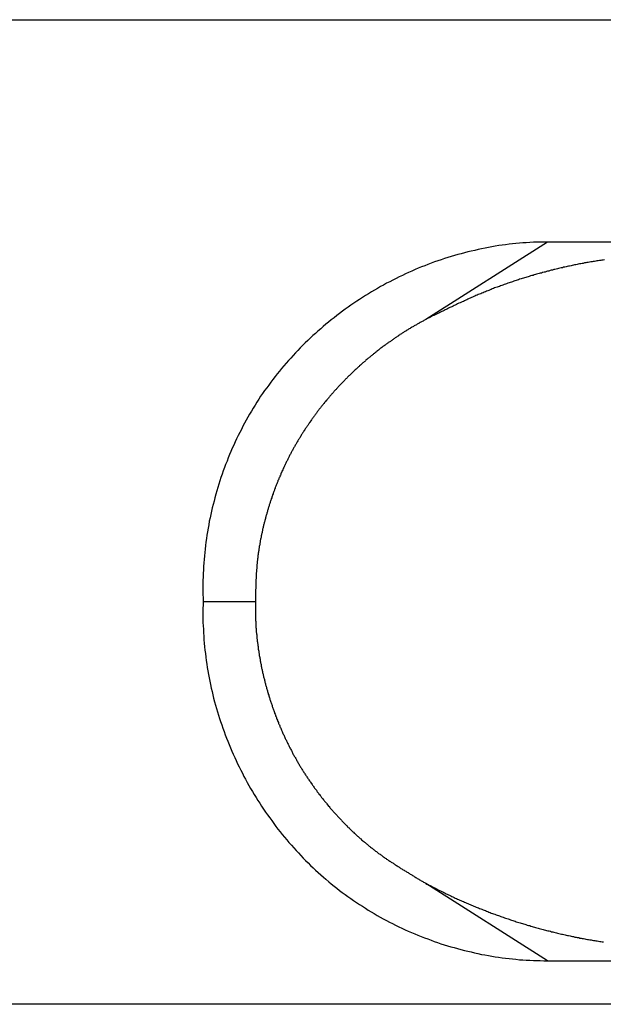
# Model space of a CAD drawing. Extents: x 173.1 to 237.1, y 108.2 to 184.8.
# Drawn here: x 225.8 to 228.7, y 108.2 to 113.2 of the extents above; entities that cross this region are included whole.
import ezdxf

# ---------------------------------------------------------------- set-up
doc = ezdxf.new("R2010")
doc.units = 0
doc.layers.get('0').update_dxf_attribs({"linetype": 'CONTINUOUS'})

msp = doc.modelspace()

# ---------------------------------------------------------------- linework, layer by layer
at = {"color": 7, "linetype": 'CONTINUOUS'}
for p, q in [((217.2359, 113.1874), (234.2038, 113.1874)), ((228.4389, 112.0584), (227.8217, 111.6655)), ((231.6889, 112.0584), (228.4389, 112.0584)), ((226.6905, 110.2334), (226.9547, 110.2334)), ((228.4389, 108.4084), (227.8217, 108.8013)), ((228.4389, 108.4084), (231.6889, 108.4084)), ((234.2038, 108.1874), (217.2359, 108.1874))]:
    msp.add_line(p, q, dxfattribs=at)
at = {"color": 7}
for points in [[(228.439, 112.058, 0), (228.421, 112.058, 0), (228.403, 112.058, 0), (228.386, 112.057, 0), (228.368, 112.057, 0), (228.35, 112.056, 0), (228.332, 112.055, 0), (228.315, 112.054, 0), (228.297, 112.052, 0), (228.279, 112.051, 0), (228.262, 112.049, 0), (228.244, 112.047, 0), (228.227, 112.044, 0), (228.209, 112.042, 0), (228.192, 112.04, 0), (228.174, 112.037, 0), (228.157, 112.034, 0), (228.139, 112.031, 0), (228.122, 112.027, 0), (228.104, 112.024, 0), (228.087, 112.02, 0), (228.07, 112.016, 0), (228.052, 112.012, 0), (228.035, 112.008, 0), (228.018, 112.004, 0), (228.001, 111.999, 0), (227.984, 111.995, 0), (227.967, 111.99, 0), (227.95, 111.985, 0), (227.933, 111.979, 0), (227.916, 111.974, 0), (227.899, 111.968, 0), (227.882, 111.963, 0), (227.866, 111.957, 0), (227.849, 111.951, 0), (227.832, 111.944, 0), (227.816, 111.938, 0), (227.799, 111.932, 0), (227.783, 111.925, 0), (227.767, 111.918, 0), (227.75, 111.911, 0), (227.734, 111.904, 0), (227.718, 111.896, 0), (227.702, 111.889, 0), (227.686, 111.881, 0), (227.67, 111.873, 0), (227.654, 111.865, 0), (227.638, 111.857, 0), (227.622, 111.849, 0), (227.607, 111.84, 0), (227.591, 111.832, 0), (227.576, 111.823, 0), (227.561, 111.814, 0), (227.545, 111.805, 0), (227.53, 111.796, 0), (227.515, 111.787, 0), (227.5, 111.777, 0), (227.485, 111.767, 0), (227.47, 111.758, 0), (227.455, 111.748, 0), (227.441, 111.738, 0), (227.426, 111.728, 0), (227.412, 111.717, 0), (227.398, 111.707, 0), (227.383, 111.696, 0), (227.369, 111.685, 0), (227.355, 111.674, 0), (227.341, 111.663, 0), (227.327, 111.652, 0), (227.314, 111.641, 0), (227.3, 111.63, 0), (227.287, 111.618, 0), (227.273, 111.606, 0), (227.26, 111.594, 0), (227.247, 111.583, 0), (227.234, 111.57, 0), (227.221, 111.558, 0), (227.209, 111.546, 0), (227.196, 111.534, 0), (227.183, 111.521, 0), (227.171, 111.508, 0), (227.159, 111.495, 0), (227.147, 111.482, 0), (227.135, 111.469, 0), (227.123, 111.456, 0), (227.111, 111.443, 0), (227.1, 111.43, 0), (227.088, 111.416, 0), (227.077, 111.402, 0), (227.066, 111.389, 0), (227.055, 111.375, 0), (227.044, 111.361, 0), (227.034, 111.347, 0), (227.023, 111.332, 0), (227.013, 111.318, 0), (227.002, 111.304, 0), (226.992, 111.289, 0), (226.982, 111.275, 0), (226.973, 111.26, 0), (226.963, 111.245, 0), (226.954, 111.23, 0), (226.944, 111.215, 0), (226.935, 111.2, 0), (226.926, 111.185, 0), (226.917, 111.169, 0), (226.909, 111.154, 0), (226.9, 111.138, 0), (226.892, 111.123, 0), (226.884, 111.107, 0), (226.876, 111.091, 0), (226.868, 111.075, 0), (226.86, 111.059, 0), (226.852, 111.043, 0), (226.845, 111.027, 0), (226.838, 111.011, 0), (226.831, 110.995, 0), (226.824, 110.979, 0), (226.817, 110.962, 0), (226.811, 110.946, 0), (226.804, 110.929, 0), (226.798, 110.913, 0), (226.792, 110.896, 0), (226.786, 110.879, 0), (226.78, 110.862, 0), (226.775, 110.846, 0), (226.769, 110.829, 0), (226.764, 110.812, 0), (226.759, 110.795, 0), (226.754, 110.778, 0), (226.75, 110.76, 0), (226.745, 110.743, 0), (226.741, 110.726, 0), (226.736, 110.709, 0), (226.732, 110.692, 0), (226.729, 110.674, 0), (226.725, 110.657, 0), (226.721, 110.64, 0), (226.718, 110.622, 0), (226.715, 110.605, 0), (226.712, 110.587, 0), (226.709, 110.57, 0), (226.707, 110.552, 0), (226.704, 110.534, 0), (226.702, 110.517, 0), (226.7, 110.499, 0), (226.698, 110.482, 0), (226.696, 110.464, 0), (226.695, 110.446, 0), (226.693, 110.429, 0), (226.692, 110.411, 0), (226.691, 110.393, 0), (226.69, 110.375, 0), (226.69, 110.358, 0), (226.689, 110.34, 0), (226.689, 110.322, 0), (226.689, 110.304, 0), (226.689, 110.287, 0), (226.689, 110.269, 0), (226.69, 110.251, 0), (226.69, 110.233, 0)], [(228.729, 111.968, 0), (228.723, 111.967, 0), (228.716, 111.966, 0), (228.71, 111.965, 0), (228.704, 111.964, 0), (228.697, 111.963, 0), (228.691, 111.962, 0), (228.685, 111.961, 0), (228.678, 111.96, 0), (228.672, 111.959, 0), (228.666, 111.958, 0), (228.659, 111.957, 0), (228.653, 111.956, 0), (228.647, 111.955, 0), (228.64, 111.954, 0), (228.634, 111.953, 0), (228.628, 111.952, 0), (228.621, 111.95, 0), (228.615, 111.949, 0), (228.609, 111.948, 0), (228.603, 111.947, 0), (228.596, 111.946, 0), (228.59, 111.944, 0), (228.584, 111.943, 0), (228.577, 111.942, 0), (228.571, 111.94, 0), (228.565, 111.939, 0), (228.559, 111.938, 0), (228.552, 111.936, 0), (228.546, 111.935, 0), (228.54, 111.934, 0), (228.534, 111.932, 0), (228.527, 111.931, 0), (228.521, 111.93, 0), (228.515, 111.928, 0), (228.509, 111.927, 0), (228.502, 111.925, 0), (228.496, 111.924, 0), (228.49, 111.922, 0), (228.484, 111.921, 0), (228.477, 111.919, 0), (228.471, 111.918, 0), (228.465, 111.916, 0), (228.459, 111.915, 0), (228.453, 111.913, 0), (228.446, 111.911, 0), (228.44, 111.91, 0), (228.434, 111.908, 0), (228.428, 111.906, 0), (228.422, 111.905, 0), (228.415, 111.903, 0), (228.409, 111.901, 0), (228.403, 111.9, 0), (228.397, 111.898, 0), (228.391, 111.896, 0), (228.384, 111.895, 0), (228.378, 111.893, 0), (228.372, 111.891, 0), (228.366, 111.889, 0), (228.36, 111.888, 0), (228.354, 111.886, 0), (228.347, 111.884, 0), (228.341, 111.882, 0), (228.335, 111.88, 0), (228.329, 111.878, 0), (228.323, 111.876, 0), (228.317, 111.875, 0), (228.311, 111.873, 0), (228.305, 111.871, 0), (228.298, 111.869, 0), (228.292, 111.867, 0), (228.286, 111.865, 0), (228.28, 111.863, 0), (228.274, 111.861, 0), (228.268, 111.859, 0), (228.262, 111.857, 0), (228.256, 111.855, 0), (228.25, 111.853, 0), (228.244, 111.851, 0), (228.238, 111.849, 0), (228.232, 111.846, 0), (228.226, 111.844, 0), (228.219, 111.842, 0), (228.213, 111.84, 0), (228.207, 111.838, 0), (228.201, 111.836, 0), (228.195, 111.833, 0), (228.189, 111.831, 0), (228.183, 111.829, 0), (228.177, 111.827, 0), (228.171, 111.825, 0), (228.165, 111.822, 0), (228.159, 111.82, 0), (228.153, 111.818, 0), (228.148, 111.815, 0), (228.142, 111.813, 0), (228.136, 111.811, 0), (228.13, 111.808, 0), (228.124, 111.806, 0), (228.118, 111.803, 0), (228.112, 111.801, 0), (228.106, 111.798, 0), (228.1, 111.796, 0), (228.094, 111.794, 0), (228.088, 111.791, 0), (228.082, 111.789, 0), (228.076, 111.786, 0), (228.071, 111.783, 0), (228.065, 111.781, 0), (228.059, 111.778, 0), (228.053, 111.776, 0), (228.047, 111.773, 0), (228.041, 111.771, 0), (228.035, 111.768, 0), (228.03, 111.765, 0), (228.024, 111.763, 0), (228.018, 111.76, 0), (228.012, 111.757, 0), (228.006, 111.755, 0), (228, 111.752, 0), (227.995, 111.749, 0), (227.989, 111.747, 0), (227.983, 111.744, 0), (227.977, 111.741, 0), (227.971, 111.738, 0), (227.966, 111.736, 0), (227.96, 111.733, 0), (227.954, 111.73, 0), (227.948, 111.727, 0), (227.943, 111.725, 0), (227.937, 111.722, 0), (227.931, 111.719, 0), (227.925, 111.716, 0), (227.919, 111.714, 0), (227.914, 111.711, 0), (227.908, 111.708, 0), (227.902, 111.705, 0), (227.896, 111.702, 0), (227.891, 111.699, 0), (227.885, 111.697, 0), (227.879, 111.694, 0), (227.873, 111.691, 0), (227.868, 111.688, 0), (227.862, 111.685, 0), (227.856, 111.683, 0), (227.85, 111.68, 0), (227.845, 111.677, 0), (227.839, 111.674, 0), (227.833, 111.671, 0), (227.827, 111.668, 0), (227.822, 111.665, 0)], [(227.822, 111.665, 0), (227.818, 111.663, 0), (227.814, 111.661, 0), (227.811, 111.659, 0), (227.807, 111.657, 0), (227.803, 111.655, 0), (227.799, 111.653, 0), (227.796, 111.651, 0), (227.792, 111.649, 0), (227.788, 111.647, 0), (227.785, 111.645, 0), (227.781, 111.643, 0), (227.777, 111.641, 0), (227.774, 111.638, 0), (227.77, 111.636, 0), (227.766, 111.634, 0), (227.762, 111.632, 0), (227.759, 111.63, 0), (227.755, 111.628, 0), (227.751, 111.626, 0), (227.748, 111.624, 0), (227.744, 111.621, 0), (227.741, 111.619, 0), (227.737, 111.617, 0), (227.733, 111.615, 0), (227.73, 111.613, 0), (227.726, 111.611, 0), (227.722, 111.608, 0), (227.719, 111.606, 0), (227.715, 111.604, 0), (227.712, 111.602, 0), (227.708, 111.599, 0), (227.704, 111.597, 0), (227.701, 111.595, 0), (227.697, 111.592, 0), (227.694, 111.59, 0), (227.69, 111.588, 0), (227.687, 111.585, 0), (227.683, 111.583, 0), (227.68, 111.581, 0), (227.676, 111.578, 0), (227.673, 111.576, 0), (227.669, 111.574, 0), (227.666, 111.571, 0), (227.662, 111.569, 0), (227.659, 111.566, 0), (227.655, 111.564, 0), (227.652, 111.562, 0), (227.648, 111.559, 0), (227.645, 111.557, 0), (227.641, 111.554, 0), (227.638, 111.552, 0), (227.634, 111.549, 0), (227.631, 111.547, 0), (227.627, 111.544, 0), (227.624, 111.542, 0), (227.62, 111.539, 0), (227.617, 111.537, 0), (227.614, 111.534, 0), (227.61, 111.532, 0), (227.607, 111.529, 0), (227.603, 111.527, 0), (227.6, 111.524, 0), (227.597, 111.522, 0), (227.593, 111.519, 0), (227.59, 111.517, 0), (227.586, 111.514, 0), (227.583, 111.511, 0), (227.58, 111.509, 0), (227.576, 111.506, 0), (227.573, 111.504, 0), (227.57, 111.501, 0), (227.566, 111.498, 0), (227.563, 111.496, 0), (227.56, 111.493, 0), (227.556, 111.49, 0), (227.553, 111.488, 0), (227.55, 111.485, 0), (227.547, 111.482, 0), (227.543, 111.48, 0), (227.54, 111.477, 0), (227.537, 111.474, 0), (227.533, 111.472, 0), (227.53, 111.469, 0), (227.527, 111.466, 0), (227.524, 111.463, 0), (227.521, 111.461, 0), (227.517, 111.458, 0), (227.514, 111.455, 0), (227.511, 111.452, 0), (227.508, 111.45, 0), (227.504, 111.447, 0), (227.501, 111.444, 0), (227.498, 111.441, 0), (227.495, 111.438, 0), (227.492, 111.436, 0), (227.489, 111.433, 0), (227.485, 111.43, 0), (227.482, 111.427, 0), (227.479, 111.424, 0), (227.476, 111.421, 0), (227.473, 111.418, 0), (227.47, 111.416, 0), (227.467, 111.413, 0), (227.463, 111.41, 0), (227.46, 111.407, 0), (227.457, 111.404, 0), (227.454, 111.401, 0), (227.451, 111.398, 0), (227.448, 111.395, 0), (227.445, 111.392, 0), (227.442, 111.389, 0), (227.439, 111.386, 0), (227.436, 111.383, 0), (227.433, 111.381, 0), (227.43, 111.378, 0), (227.427, 111.375, 0), (227.424, 111.372, 0), (227.421, 111.369, 0), (227.418, 111.366, 0), (227.415, 111.363, 0), (227.412, 111.36, 0), (227.409, 111.357, 0), (227.406, 111.354, 0), (227.403, 111.35, 0), (227.4, 111.347, 0), (227.397, 111.344, 0), (227.394, 111.341, 0), (227.391, 111.338, 0), (227.388, 111.335, 0), (227.385, 111.332, 0), (227.382, 111.329, 0), (227.379, 111.326, 0), (227.376, 111.323, 0), (227.374, 111.32, 0), (227.371, 111.317, 0), (227.368, 111.313, 0), (227.365, 111.31, 0), (227.362, 111.307, 0), (227.359, 111.304, 0), (227.356, 111.301, 0), (227.354, 111.298, 0), (227.351, 111.294, 0), (227.348, 111.291, 0), (227.345, 111.288, 0), (227.342, 111.285, 0), (227.34, 111.282, 0), (227.337, 111.279, 0), (227.334, 111.275, 0), (227.331, 111.272, 0), (227.328, 111.269, 0), (227.326, 111.266, 0), (227.323, 111.262, 0), (227.32, 111.259, 0), (227.318, 111.256, 0), (227.315, 111.253, 0), (227.312, 111.249, 0), (227.309, 111.246, 0), (227.307, 111.243, 0), (227.304, 111.239, 0), (227.301, 111.236, 0), (227.299, 111.233, 0), (227.296, 111.23, 0), (227.293, 111.226, 0), (227.291, 111.223, 0), (227.288, 111.22, 0), (227.286, 111.216, 0), (227.283, 111.213, 0), (227.28, 111.209, 0), (227.278, 111.206, 0), (227.275, 111.203, 0), (227.273, 111.199, 0), (227.27, 111.196, 0), (227.267, 111.193, 0), (227.265, 111.189, 0), (227.262, 111.186, 0), (227.26, 111.182, 0), (227.257, 111.179, 0), (227.255, 111.176, 0), (227.252, 111.172, 0), (227.25, 111.169, 0), (227.247, 111.165, 0), (227.245, 111.162, 0), (227.242, 111.158, 0), (227.24, 111.155, 0), (227.237, 111.151, 0), (227.235, 111.148, 0), (227.233, 111.144, 0), (227.23, 111.141, 0), (227.228, 111.137, 0), (227.225, 111.134, 0), (227.223, 111.13, 0), (227.221, 111.127, 0), (227.218, 111.123, 0), (227.216, 111.12, 0), (227.214, 111.116, 0), (227.211, 111.113, 0), (227.209, 111.109, 0), (227.207, 111.106, 0), (227.204, 111.102, 0), (227.202, 111.099, 0), (227.2, 111.095, 0), (227.197, 111.091, 0), (227.195, 111.088, 0), (227.193, 111.084, 0), (227.19, 111.081, 0), (227.188, 111.077, 0), (227.186, 111.073, 0), (227.184, 111.07, 0), (227.182, 111.066, 0), (227.179, 111.063, 0), (227.177, 111.059, 0), (227.175, 111.055, 0), (227.173, 111.052, 0), (227.171, 111.048, 0), (227.168, 111.044, 0), (227.166, 111.041, 0), (227.164, 111.037, 0), (227.162, 111.033, 0), (227.16, 111.03, 0), (227.158, 111.026, 0), (227.156, 111.022, 0), (227.154, 111.019, 0), (227.151, 111.015, 0), (227.149, 111.011, 0), (227.147, 111.008, 0), (227.145, 111.004, 0), (227.143, 111, 0), (227.141, 110.996, 0), (227.139, 110.993, 0), (227.137, 110.989, 0), (227.135, 110.985, 0), (227.133, 110.981, 0), (227.131, 110.978, 0), (227.129, 110.974, 0), (227.127, 110.97, 0), (227.125, 110.966, 0), (227.123, 110.963, 0), (227.121, 110.959, 0), (227.12, 110.955, 0), (227.118, 110.951, 0), (227.116, 110.947, 0), (227.114, 110.944, 0), (227.112, 110.94, 0), (227.11, 110.936, 0), (227.108, 110.932, 0), (227.106, 110.928, 0), (227.105, 110.924, 0), (227.103, 110.921, 0), (227.101, 110.917, 0), (227.099, 110.913, 0), (227.097, 110.909, 0), (227.096, 110.905, 0), (227.094, 110.901, 0), (227.092, 110.897, 0), (227.09, 110.894, 0), (227.089, 110.89, 0), (227.087, 110.886, 0), (227.085, 110.882, 0), (227.084, 110.878, 0), (227.082, 110.874, 0), (227.08, 110.87, 0), (227.079, 110.866, 0), (227.077, 110.862, 0), (227.075, 110.859, 0), (227.074, 110.855, 0), (227.072, 110.851, 0), (227.07, 110.847, 0), (227.069, 110.843, 0), (227.067, 110.839, 0), (227.066, 110.835, 0), (227.064, 110.831, 0), (227.062, 110.827, 0), (227.061, 110.823, 0), (227.059, 110.819, 0), (227.058, 110.815, 0), (227.056, 110.811, 0), (227.055, 110.807, 0), (227.053, 110.803, 0), (227.052, 110.799, 0), (227.05, 110.795, 0), (227.049, 110.791, 0), (227.048, 110.787, 0), (227.046, 110.783, 0), (227.045, 110.779, 0), (227.043, 110.775, 0), (227.042, 110.771, 0), (227.04, 110.767, 0), (227.039, 110.763, 0), (227.038, 110.759, 0), (227.036, 110.755, 0), (227.035, 110.751, 0), (227.034, 110.747, 0), (227.032, 110.743, 0), (227.031, 110.739, 0), (227.03, 110.735, 0), (227.028, 110.731, 0), (227.027, 110.727, 0), (227.026, 110.723, 0), (227.025, 110.719, 0), (227.023, 110.715, 0), (227.022, 110.711, 0), (227.021, 110.707, 0), (227.02, 110.703, 0), (227.018, 110.699, 0), (227.017, 110.695, 0), (227.016, 110.69, 0), (227.015, 110.686, 0), (227.014, 110.682, 0), (227.013, 110.678, 0), (227.011, 110.674, 0), (227.01, 110.67, 0), (227.009, 110.666, 0), (227.008, 110.662, 0), (227.007, 110.658, 0), (227.006, 110.654, 0), (227.005, 110.649, 0), (227.004, 110.645, 0), (227.003, 110.641, 0), (227.001, 110.637, 0), (227, 110.633, 0), (226.999, 110.629, 0), (226.998, 110.625, 0), (226.997, 110.621, 0), (226.996, 110.617, 0), (226.995, 110.612, 0), (226.994, 110.608, 0), (226.993, 110.604, 0), (226.992, 110.6, 0), (226.991, 110.596, 0), (226.991, 110.592, 0), (226.99, 110.588, 0), (226.989, 110.583, 0), (226.988, 110.579, 0), (226.987, 110.575, 0), (226.986, 110.571, 0), (226.985, 110.567, 0), (226.984, 110.563, 0), (226.984, 110.558, 0), (226.983, 110.554, 0), (226.982, 110.55, 0), (226.981, 110.546, 0), (226.98, 110.542, 0), (226.98, 110.538, 0), (226.979, 110.533, 0), (226.978, 110.529, 0), (226.977, 110.525, 0), (226.977, 110.521, 0), (226.976, 110.517, 0), (226.975, 110.512, 0), (226.974, 110.508, 0), (226.974, 110.504, 0), (226.973, 110.5, 0), (226.973, 110.496, 0), (226.972, 110.492, 0), (226.971, 110.487, 0), (226.971, 110.483, 0), (226.97, 110.479, 0), (226.97, 110.475, 0), (226.969, 110.471, 0), (226.968, 110.466, 0), (226.968, 110.462, 0), (226.967, 110.458, 0), (226.967, 110.454, 0), (226.966, 110.449, 0), (226.966, 110.445, 0), (226.966, 110.441, 0), (226.965, 110.437, 0), (226.965, 110.433, 0), (226.964, 110.428, 0), (226.964, 110.424, 0), (226.963, 110.42, 0), (226.963, 110.416, 0), (226.963, 110.411, 0), (226.962, 110.407, 0), (226.962, 110.403, 0), (226.962, 110.399, 0), (226.961, 110.395, 0), (226.961, 110.39, 0), (226.961, 110.386, 0), (226.961, 110.382, 0), (226.96, 110.378, 0), (226.96, 110.373, 0), (226.96, 110.369, 0), (226.96, 110.365, 0), (226.959, 110.361, 0), (226.959, 110.356, 0), (226.959, 110.352, 0), (226.959, 110.348, 0), (226.958, 110.344, 0), (226.958, 110.34, 0), (226.958, 110.335, 0), (226.958, 110.331, 0), (226.958, 110.327, 0), (226.957, 110.323, 0), (226.957, 110.318, 0), (226.957, 110.314, 0), (226.957, 110.31, 0), (226.957, 110.306, 0), (226.957, 110.301, 0), (226.957, 110.297, 0), (226.956, 110.293, 0), (226.956, 110.289, 0), (226.956, 110.284, 0), (226.956, 110.28, 0), (226.956, 110.276, 0), (226.956, 110.272, 0), (226.956, 110.267, 0), (226.956, 110.263, 0), (226.955, 110.259, 0), (226.955, 110.255, 0), (226.955, 110.25, 0), (226.955, 110.246, 0), (226.955, 110.242, 0), (226.955, 110.238, 0), (226.955, 110.233, 0)], [(226.69, 110.233, 0), (226.69, 110.216, 0), (226.689, 110.198, 0), (226.689, 110.18, 0), (226.689, 110.162, 0), (226.689, 110.145, 0), (226.689, 110.127, 0), (226.69, 110.109, 0), (226.691, 110.092, 0), (226.692, 110.074, 0), (226.693, 110.056, 0), (226.694, 110.038, 0), (226.695, 110.021, 0), (226.697, 110.003, 0), (226.699, 109.986, 0), (226.701, 109.968, 0), (226.703, 109.95, 0), (226.705, 109.933, 0), (226.708, 109.915, 0), (226.711, 109.898, 0), (226.713, 109.88, 0), (226.717, 109.863, 0), (226.72, 109.845, 0), (226.723, 109.828, 0), (226.727, 109.811, 0), (226.731, 109.793, 0), (226.735, 109.776, 0), (226.739, 109.759, 0), (226.743, 109.742, 0), (226.748, 109.724, 0), (226.752, 109.707, 0), (226.757, 109.69, 0), (226.762, 109.673, 0), (226.767, 109.656, 0), (226.773, 109.639, 0), (226.778, 109.623, 0), (226.784, 109.606, 0), (226.79, 109.589, 0), (226.796, 109.572, 0), (226.802, 109.556, 0), (226.808, 109.539, 0), (226.815, 109.523, 0), (226.822, 109.506, 0), (226.828, 109.49, 0), (226.835, 109.473, 0), (226.842, 109.457, 0), (226.85, 109.441, 0), (226.857, 109.425, 0), (226.865, 109.409, 0), (226.873, 109.393, 0), (226.881, 109.377, 0), (226.889, 109.361, 0), (226.897, 109.345, 0), (226.905, 109.33, 0), (226.914, 109.314, 0), (226.922, 109.299, 0), (226.931, 109.283, 0), (226.94, 109.268, 0), (226.949, 109.253, 0), (226.959, 109.238, 0), (226.968, 109.222, 0), (226.978, 109.208, 0), (226.987, 109.193, 0), (226.997, 109.178, 0), (227.007, 109.163, 0), (227.017, 109.149, 0), (227.028, 109.134, 0), (227.038, 109.12, 0), (227.049, 109.106, 0), (227.059, 109.091, 0), (227.07, 109.077, 0), (227.081, 109.063, 0), (227.092, 109.05, 0), (227.103, 109.036, 0), (227.115, 109.022, 0), (227.126, 109.009, 0), (227.138, 108.995, 0), (227.15, 108.982, 0), (227.162, 108.969, 0), (227.174, 108.956, 0), (227.186, 108.943, 0), (227.198, 108.93, 0), (227.21, 108.918, 0), (227.223, 108.905, 0), (227.236, 108.893, 0), (227.248, 108.881, 0), (227.261, 108.869, 0), (227.274, 108.857, 0), (227.288, 108.845, 0), (227.301, 108.833, 0), (227.314, 108.822, 0), (227.328, 108.81, 0), (227.341, 108.799, 0), (227.355, 108.788, 0), (227.369, 108.777, 0), (227.383, 108.766, 0), (227.397, 108.755, 0), (227.411, 108.745, 0), (227.425, 108.734, 0), (227.44, 108.724, 0), (227.454, 108.714, 0), (227.469, 108.704, 0), (227.484, 108.694, 0), (227.499, 108.685, 0), (227.514, 108.675, 0), (227.529, 108.666, 0), (227.544, 108.657, 0), (227.559, 108.648, 0), (227.574, 108.639, 0), (227.59, 108.63, 0), (227.605, 108.621, 0), (227.621, 108.613, 0), (227.637, 108.605, 0), (227.652, 108.597, 0), (227.668, 108.589, 0), (227.684, 108.581, 0), (227.7, 108.574, 0), (227.716, 108.566, 0), (227.732, 108.559, 0), (227.749, 108.552, 0), (227.765, 108.545, 0), (227.781, 108.538, 0), (227.798, 108.532, 0), (227.814, 108.525, 0), (227.831, 108.519, 0), (227.848, 108.513, 0), (227.864, 108.507, 0), (227.881, 108.501, 0), (227.898, 108.495, 0), (227.915, 108.49, 0), (227.932, 108.485, 0), (227.949, 108.48, 0), (227.966, 108.475, 0), (227.983, 108.47, 0), (228, 108.465, 0), (228.017, 108.461, 0), (228.034, 108.457, 0), (228.052, 108.453, 0), (228.069, 108.449, 0), (228.086, 108.445, 0), (228.104, 108.441, 0), (228.121, 108.438, 0), (228.139, 108.435, 0), (228.156, 108.432, 0), (228.174, 108.429, 0), (228.191, 108.426, 0), (228.209, 108.424, 0), (228.226, 108.422, 0), (228.244, 108.42, 0), (228.262, 108.418, 0), (228.279, 108.416, 0), (228.297, 108.414, 0), (228.315, 108.413, 0), (228.332, 108.412, 0), (228.35, 108.411, 0), (228.368, 108.41, 0), (228.386, 108.409, 0), (228.403, 108.409, 0), (228.421, 108.408, 0), (228.439, 108.408, 0)], [(226.955, 110.233, 0), (226.955, 110.229, 0), (226.955, 110.224, 0), (226.955, 110.22, 0), (226.955, 110.215, 0), (226.955, 110.21, 0), (226.955, 110.206, 0), (226.955, 110.201, 0), (226.955, 110.197, 0), (226.955, 110.192, 0), (226.955, 110.187, 0), (226.955, 110.183, 0), (226.955, 110.178, 0), (226.955, 110.174, 0), (226.955, 110.169, 0), (226.956, 110.164, 0), (226.956, 110.16, 0), (226.956, 110.155, 0), (226.956, 110.151, 0), (226.956, 110.146, 0), (226.956, 110.141, 0), (226.956, 110.137, 0), (226.957, 110.132, 0), (226.957, 110.128, 0), (226.957, 110.123, 0), (226.957, 110.118, 0), (226.958, 110.114, 0), (226.958, 110.109, 0), (226.958, 110.105, 0), (226.958, 110.1, 0), (226.959, 110.095, 0), (226.959, 110.091, 0), (226.959, 110.086, 0), (226.96, 110.082, 0), (226.96, 110.077, 0), (226.961, 110.073, 0), (226.961, 110.068, 0), (226.962, 110.063, 0), (226.962, 110.059, 0), (226.962, 110.054, 0), (226.963, 110.05, 0), (226.963, 110.045, 0), (226.964, 110.041, 0), (226.964, 110.036, 0), (226.965, 110.031, 0), (226.966, 110.027, 0), (226.966, 110.022, 0), (226.967, 110.018, 0), (226.967, 110.013, 0), (226.968, 110.009, 0), (226.969, 110.004, 0), (226.969, 109.999, 0), (226.97, 109.995, 0), (226.97, 109.99, 0), (226.971, 109.986, 0), (226.972, 109.981, 0), (226.973, 109.977, 0), (226.973, 109.972, 0), (226.974, 109.968, 0), (226.975, 109.963, 0), (226.975, 109.959, 0), (226.976, 109.954, 0), (226.977, 109.949, 0), (226.978, 109.945, 0), (226.979, 109.94, 0), (226.979, 109.936, 0), (226.98, 109.931, 0), (226.981, 109.927, 0), (226.982, 109.922, 0), (226.983, 109.918, 0), (226.984, 109.913, 0), (226.985, 109.909, 0), (226.985, 109.904, 0), (226.986, 109.9, 0), (226.987, 109.895, 0), (226.988, 109.891, 0), (226.989, 109.886, 0), (226.99, 109.882, 0), (226.991, 109.877, 0), (226.992, 109.873, 0), (226.993, 109.868, 0), (226.994, 109.864, 0), (226.995, 109.859, 0), (226.996, 109.855, 0), (226.997, 109.85, 0), (226.998, 109.846, 0), (227, 109.841, 0), (227.001, 109.837, 0), (227.002, 109.833, 0), (227.003, 109.828, 0), (227.004, 109.824, 0), (227.005, 109.819, 0), (227.006, 109.815, 0), (227.007, 109.81, 0), (227.009, 109.806, 0), (227.01, 109.801, 0), (227.011, 109.797, 0), (227.012, 109.793, 0), (227.014, 109.788, 0), (227.015, 109.784, 0), (227.016, 109.779, 0), (227.017, 109.775, 0), (227.019, 109.77, 0), (227.02, 109.766, 0), (227.021, 109.762, 0), (227.023, 109.757, 0), (227.024, 109.753, 0), (227.025, 109.748, 0), (227.027, 109.744, 0), (227.028, 109.74, 0), (227.029, 109.735, 0), (227.031, 109.731, 0), (227.032, 109.726, 0), (227.034, 109.722, 0), (227.035, 109.718, 0), (227.037, 109.713, 0), (227.038, 109.709, 0), (227.04, 109.705, 0), (227.041, 109.7, 0), (227.043, 109.696, 0), (227.044, 109.692, 0), (227.046, 109.687, 0), (227.047, 109.683, 0), (227.049, 109.679, 0), (227.05, 109.674, 0), (227.052, 109.67, 0), (227.053, 109.666, 0), (227.055, 109.661, 0), (227.057, 109.657, 0), (227.058, 109.653, 0), (227.06, 109.648, 0), (227.062, 109.644, 0), (227.063, 109.64, 0), (227.065, 109.635, 0), (227.067, 109.631, 0), (227.068, 109.627, 0), (227.07, 109.623, 0), (227.072, 109.618, 0), (227.073, 109.614, 0), (227.075, 109.61, 0), (227.077, 109.606, 0), (227.079, 109.601, 0), (227.08, 109.597, 0), (227.082, 109.593, 0), (227.084, 109.589, 0), (227.086, 109.584, 0), (227.088, 109.58, 0), (227.09, 109.576, 0), (227.091, 109.572, 0), (227.093, 109.568, 0), (227.095, 109.563, 0), (227.097, 109.559, 0), (227.099, 109.555, 0), (227.101, 109.551, 0), (227.103, 109.547, 0), (227.105, 109.542, 0), (227.107, 109.538, 0), (227.109, 109.534, 0), (227.111, 109.53, 0), (227.113, 109.526, 0), (227.115, 109.522, 0), (227.117, 109.518, 0), (227.119, 109.513, 0), (227.121, 109.509, 0), (227.123, 109.505, 0), (227.125, 109.501, 0), (227.127, 109.497, 0), (227.129, 109.493, 0), (227.131, 109.489, 0), (227.133, 109.485, 0), (227.135, 109.481, 0), (227.138, 109.476, 0), (227.14, 109.472, 0), (227.142, 109.468, 0), (227.144, 109.464, 0), (227.146, 109.46, 0), (227.148, 109.456, 0), (227.151, 109.452, 0), (227.153, 109.448, 0), (227.155, 109.444, 0), (227.157, 109.44, 0), (227.16, 109.436, 0), (227.162, 109.432, 0), (227.164, 109.428, 0), (227.166, 109.424, 0), (227.169, 109.42, 0), (227.171, 109.416, 0), (227.173, 109.412, 0), (227.176, 109.408, 0), (227.178, 109.404, 0), (227.18, 109.4, 0), (227.183, 109.396, 0), (227.185, 109.392, 0), (227.188, 109.388, 0), (227.19, 109.385, 0), (227.192, 109.381, 0), (227.195, 109.377, 0), (227.197, 109.373, 0), (227.2, 109.369, 0), (227.202, 109.365, 0), (227.205, 109.361, 0), (227.207, 109.357, 0), (227.21, 109.353, 0), (227.212, 109.35, 0), (227.215, 109.346, 0), (227.217, 109.342, 0), (227.22, 109.338, 0), (227.222, 109.334, 0), (227.225, 109.33, 0), (227.227, 109.327, 0), (227.23, 109.323, 0), (227.233, 109.319, 0), (227.235, 109.315, 0), (227.238, 109.311, 0), (227.24, 109.308, 0), (227.243, 109.304, 0), (227.246, 109.3, 0), (227.248, 109.296, 0), (227.251, 109.293, 0), (227.254, 109.289, 0), (227.256, 109.285, 0), (227.259, 109.281, 0), (227.262, 109.278, 0), (227.265, 109.274, 0), (227.267, 109.27, 0), (227.27, 109.267, 0), (227.273, 109.263, 0), (227.276, 109.259, 0), (227.278, 109.255, 0), (227.281, 109.252, 0), (227.284, 109.248, 0), (227.287, 109.245, 0), (227.29, 109.241, 0), (227.292, 109.237, 0), (227.295, 109.234, 0), (227.298, 109.23, 0), (227.301, 109.226, 0), (227.304, 109.223, 0), (227.307, 109.219, 0), (227.31, 109.216, 0), (227.313, 109.212, 0), (227.316, 109.209, 0), (227.318, 109.205, 0), (227.321, 109.201, 0), (227.324, 109.198, 0), (227.327, 109.194, 0), (227.33, 109.191, 0), (227.333, 109.187, 0), (227.336, 109.184, 0), (227.339, 109.18, 0), (227.342, 109.177, 0), (227.345, 109.173, 0), (227.348, 109.17, 0), (227.351, 109.166, 0), (227.354, 109.163, 0), (227.358, 109.16, 0), (227.361, 109.156, 0), (227.364, 109.153, 0), (227.367, 109.149, 0), (227.37, 109.146, 0), (227.373, 109.142, 0), (227.376, 109.139, 0), (227.379, 109.136, 0), (227.382, 109.132, 0), (227.386, 109.129, 0), (227.389, 109.126, 0), (227.392, 109.122, 0), (227.395, 109.119, 0), (227.398, 109.116, 0), (227.401, 109.112, 0), (227.405, 109.109, 0), (227.408, 109.106, 0), (227.411, 109.102, 0), (227.414, 109.099, 0), (227.418, 109.096, 0), (227.421, 109.093, 0), (227.424, 109.089, 0), (227.427, 109.086, 0), (227.431, 109.083, 0), (227.434, 109.08, 0), (227.437, 109.076, 0), (227.441, 109.073, 0), (227.444, 109.07, 0), (227.447, 109.067, 0), (227.451, 109.064, 0), (227.454, 109.061, 0), (227.457, 109.057, 0), (227.461, 109.054, 0), (227.464, 109.051, 0), (227.468, 109.048, 0), (227.471, 109.045, 0), (227.474, 109.042, 0), (227.478, 109.039, 0), (227.481, 109.036, 0), (227.485, 109.033, 0), (227.488, 109.03, 0), (227.492, 109.027, 0), (227.495, 109.023, 0), (227.499, 109.02, 0), (227.502, 109.017, 0), (227.506, 109.014, 0), (227.509, 109.011, 0), (227.513, 109.009, 0), (227.516, 109.006, 0), (227.52, 109.003, 0), (227.523, 109, 0), (227.527, 108.997, 0), (227.53, 108.994, 0), (227.534, 108.991, 0), (227.537, 108.988, 0), (227.541, 108.985, 0), (227.545, 108.982, 0), (227.548, 108.98, 0), (227.552, 108.977, 0), (227.555, 108.974, 0), (227.559, 108.971, 0), (227.563, 108.968, 0), (227.566, 108.965, 0), (227.57, 108.963, 0), (227.574, 108.96, 0), (227.577, 108.957, 0), (227.581, 108.954, 0), (227.585, 108.952, 0), (227.589, 108.949, 0), (227.592, 108.946, 0), (227.596, 108.944, 0), (227.6, 108.941, 0), (227.603, 108.938, 0), (227.607, 108.936, 0), (227.611, 108.933, 0), (227.615, 108.93, 0), (227.619, 108.928, 0), (227.622, 108.925, 0), (227.626, 108.923, 0), (227.63, 108.92, 0), (227.634, 108.917, 0), (227.638, 108.915, 0), (227.641, 108.912, 0), (227.645, 108.91, 0), (227.649, 108.907, 0), (227.653, 108.905, 0), (227.657, 108.902, 0), (227.661, 108.9, 0), (227.664, 108.897, 0), (227.668, 108.895, 0), (227.672, 108.892, 0), (227.676, 108.89, 0), (227.68, 108.887, 0), (227.684, 108.885, 0), (227.688, 108.882, 0), (227.691, 108.88, 0), (227.695, 108.877, 0), (227.699, 108.875, 0), (227.703, 108.872, 0), (227.707, 108.87, 0), (227.711, 108.868, 0), (227.715, 108.865, 0), (227.719, 108.863, 0), (227.723, 108.86, 0), (227.727, 108.858, 0), (227.731, 108.856, 0), (227.735, 108.853, 0), (227.739, 108.851, 0), (227.742, 108.848, 0), (227.746, 108.846, 0), (227.75, 108.844, 0), (227.754, 108.841, 0), (227.758, 108.839, 0), (227.762, 108.837, 0), (227.766, 108.834, 0), (227.77, 108.832, 0), (227.774, 108.829, 0), (227.778, 108.827, 0), (227.782, 108.825, 0), (227.786, 108.822, 0), (227.79, 108.82, 0), (227.794, 108.818, 0), (227.798, 108.815, 0), (227.802, 108.813, 0), (227.806, 108.811, 0), (227.81, 108.808, 0), (227.814, 108.806, 0), (227.818, 108.804, 0), (227.822, 108.801, 0)], [(227.822, 108.801, 0), (227.827, 108.798, 0), (227.833, 108.795, 0), (227.839, 108.793, 0), (227.844, 108.79, 0), (227.85, 108.787, 0), (227.856, 108.784, 0), (227.862, 108.781, 0), (227.867, 108.778, 0), (227.873, 108.775, 0), (227.879, 108.772, 0), (227.884, 108.769, 0), (227.89, 108.766, 0), (227.896, 108.764, 0), (227.902, 108.761, 0), (227.907, 108.758, 0), (227.913, 108.755, 0), (227.919, 108.752, 0), (227.925, 108.749, 0), (227.93, 108.747, 0), (227.936, 108.744, 0), (227.942, 108.741, 0), (227.948, 108.738, 0), (227.953, 108.735, 0), (227.959, 108.733, 0), (227.965, 108.73, 0), (227.971, 108.727, 0), (227.977, 108.725, 0), (227.982, 108.722, 0), (227.988, 108.719, 0), (227.994, 108.717, 0), (228, 108.714, 0), (228.006, 108.711, 0), (228.012, 108.709, 0), (228.018, 108.706, 0), (228.023, 108.704, 0), (228.029, 108.701, 0), (228.035, 108.699, 0), (228.041, 108.696, 0), (228.047, 108.694, 0), (228.053, 108.691, 0), (228.059, 108.689, 0), (228.065, 108.686, 0), (228.071, 108.684, 0), (228.077, 108.681, 0), (228.083, 108.679, 0), (228.089, 108.677, 0), (228.094, 108.674, 0), (228.1, 108.672, 0), (228.106, 108.67, 0), (228.112, 108.667, 0), (228.118, 108.665, 0), (228.124, 108.663, 0), (228.13, 108.66, 0), (228.136, 108.658, 0), (228.142, 108.656, 0), (228.148, 108.653, 0), (228.154, 108.651, 0), (228.16, 108.649, 0), (228.166, 108.647, 0), (228.172, 108.645, 0), (228.178, 108.642, 0), (228.184, 108.64, 0), (228.19, 108.638, 0), (228.196, 108.636, 0), (228.202, 108.634, 0), (228.208, 108.632, 0), (228.215, 108.63, 0), (228.221, 108.627, 0), (228.227, 108.625, 0), (228.233, 108.623, 0), (228.239, 108.621, 0), (228.245, 108.619, 0), (228.251, 108.617, 0), (228.257, 108.615, 0), (228.263, 108.613, 0), (228.269, 108.611, 0), (228.275, 108.609, 0), (228.281, 108.607, 0), (228.287, 108.605, 0), (228.294, 108.603, 0), (228.3, 108.601, 0), (228.306, 108.599, 0), (228.312, 108.598, 0), (228.318, 108.596, 0), (228.324, 108.594, 0), (228.33, 108.592, 0), (228.336, 108.59, 0), (228.343, 108.588, 0), (228.349, 108.587, 0), (228.355, 108.585, 0), (228.361, 108.583, 0), (228.367, 108.581, 0), (228.373, 108.579, 0), (228.379, 108.578, 0), (228.386, 108.576, 0), (228.392, 108.574, 0), (228.398, 108.573, 0), (228.404, 108.571, 0), (228.41, 108.569, 0), (228.417, 108.568, 0), (228.423, 108.566, 0), (228.429, 108.564, 0), (228.435, 108.563, 0), (228.441, 108.561, 0), (228.448, 108.56, 0), (228.454, 108.558, 0), (228.46, 108.556, 0), (228.466, 108.555, 0), (228.472, 108.553, 0), (228.479, 108.552, 0), (228.485, 108.55, 0), (228.491, 108.549, 0), (228.497, 108.547, 0), (228.504, 108.546, 0), (228.51, 108.544, 0), (228.516, 108.543, 0), (228.522, 108.542, 0), (228.529, 108.54, 0), (228.535, 108.539, 0), (228.541, 108.537, 0), (228.547, 108.536, 0), (228.554, 108.535, 0), (228.56, 108.533, 0), (228.566, 108.532, 0), (228.572, 108.531, 0), (228.579, 108.529, 0), (228.585, 108.528, 0), (228.591, 108.527, 0), (228.598, 108.526, 0), (228.604, 108.524, 0), (228.61, 108.523, 0), (228.616, 108.522, 0), (228.623, 108.521, 0), (228.629, 108.52, 0), (228.635, 108.518, 0), (228.642, 108.517, 0), (228.648, 108.516, 0), (228.654, 108.515, 0), (228.661, 108.514, 0), (228.667, 108.513, 0), (228.673, 108.512, 0), (228.68, 108.511, 0), (228.686, 108.51, 0), (228.692, 108.509, 0), (228.698, 108.508, 0), (228.705, 108.507, 0), (228.711, 108.506, 0), (228.717, 108.505, 0), (228.724, 108.504, 0)]]:
    msp.add_polyline3d(points, dxfattribs=at)

doc.saveas('drawing.dxf')
